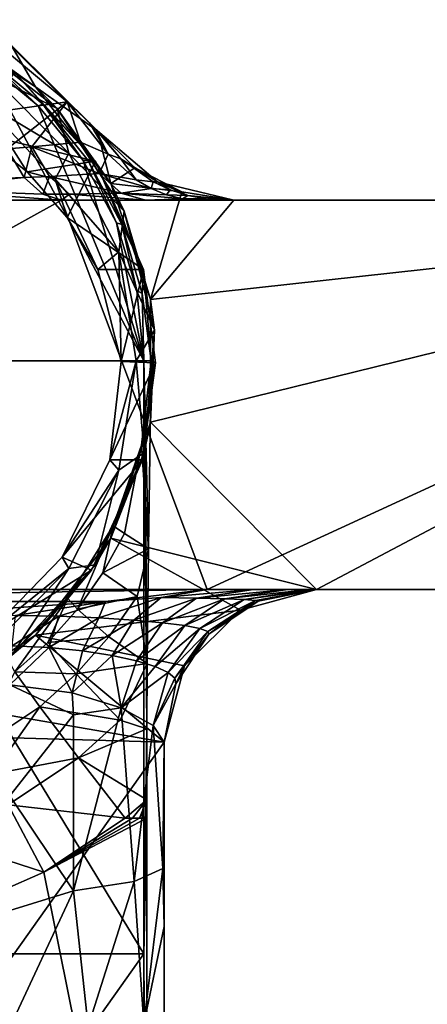
# Model space of a CAD drawing. Extents: x -1075 to 1074, y -1915 to 0.
# Drawn here: x 140 to 380, y -915 to -334 of the extents above; entities that cross this region are included whole.
import ezdxf

# ---------------------------------------------------------------- set-up
doc = ezdxf.new("R2010")
doc.units = 0
doc.header["$MEASUREMENT"] = 0
doc.layers.add('LAYER00001', color=7, linetype='CONTINUOUS')

msp = doc.modelspace()

# ---------------------------------------------------------------- linework, layer by layer
at = {"layer": 'LAYER00001', "color": 253}
for points in [[(104.71, -341.52, 350), (149, -373.14, 180), (88.37, -333.53, 180)], [(149, -373.14, 180), (134.71, -348.58, 180), (88.37, -333.53, 180)], [(81.05, -394.15, -125.99), (119.51, -342.01, -74.4), (167.76, -382.08, -74.4)], [(104.71, -341.52, 350), (122.58, -366.29, 350), (161.86, -386, 350)], [(161.86, -386, 350), (149, -373.14, 180), (104.71, -341.52, 350)], [(119.51, -342.01, -74.4), (134.62, -349.1, -70.89), (167.76, -382.08, -74.4)], [(185.55, -399.09, -68.15), (134.62, -349.1, -70.89), (134.71, -348.58, -68.15)], [(134.71, -348.58, 180), (149, -373.14, 180), (185.55, -399.09, 180)], [(134.71, -348.58, -68.15), (134.71, -348.58, 180), (185.55, -399.09, -68.15)], [(185.55, -399.09, -68.15), (134.71, -348.58, 180), (185.55, -399.09, 180)], [(180.85, -394.38, -71.86), (167.76, -382.08, -74.4), (134.62, -349.1, -70.89)], [(185.55, -399.09, -68.15), (180.85, -394.38, -71.86), (134.62, -349.1, -70.89)], [(213.01, -535, 698.41), (118.38, -357.91, 698.17), (0, -535, 703)], [(118.38, -357.91, 698.17), (150.63, -384.38, 698.24), (120.58, -356.23, 578)], [(150.63, -384.38, 698.24), (118.38, -357.91, 698.17), (213.01, -535, 698.41)], [(136.54, -364.42, 446.92), (120.58, -356.23, 578), (153.38, -383.43, 578)], [(120.58, -356.23, 578), (150.63, -384.38, 698.24), (153.38, -383.43, 578)], [(115.39, -400.77, 432.23), (136.54, -364.42, 446.92), (184.48, -417.06, 425.65)], [(136.54, -364.42, 446.92), (153.38, -383.43, 578), (184.48, -417.06, 425.65)], [(168.71, -412.42, 350), (122.58, -366.29, 350), (117.58, -381.77, 400.64)], [(161.86, -386, 350), (122.58, -366.29, 350), (168.71, -412.42, 350)], [(161.86, -386, 350), (193.49, -430.29, 180), (149, -373.14, 180)], [(185.55, -399.09, 180), (149, -373.14, 180), (193.49, -430.29, 180)], [(81.05, -394.15, -125.99), (167.76, -382.08, -74.4), (132.26, -409.84, -116.07)], [(144.03, -423.33, 423.12), (117.58, -381.77, 400.64), (115.39, -400.77, 432.23)], [(160.59, -427.7, 400.64), (168.71, -412.42, 350), (117.58, -381.77, 400.64)], [(144.03, -423.33, 423.12), (160.59, -427.7, 400.64), (117.58, -381.77, 400.64)], [(146.83, -408.65, -107.03), (132.26, -409.84, -116.07), (167.76, -382.08, -74.4)], [(175.62, -405.82, -87.69), (146.83, -408.65, -107.03), (167.76, -382.08, -74.4)], [(153.38, -383.43, 578), (150.63, -384.38, 698.24), (177.11, -416.65, 698.31)], [(153.38, -383.43, 578), (177.11, -416.65, 698.31), (180.21, -416.58, 578)], [(184.48, -417.06, 425.65), (153.38, -383.43, 578), (180.21, -416.58, 578)], [(175.62, -405.82, -87.69), (167.76, -382.08, -74.4), (192.01, -412.84, -82.69)], [(167.76, -382.08, -74.4), (180.85, -394.38, -71.86), (192.01, -412.84, -82.69)], [(150.63, -384.38, 698.24), (213.01, -535, 698.41), (177.11, -416.65, 698.31)], [(161.86, -386, 350), (168.71, -412.42, 350), (201.47, -446.63, 350)], [(201.47, -446.63, 350), (193.49, -430.29, 180), (161.86, -386, 350)], [(185.55, -399.09, -68.15), (184.35, -397.88, -70.11), (180.85, -394.38, -71.86)], [(192.01, -412.84, -82.69), (180.85, -394.38, -71.86), (184.35, -397.88, -70.11)], [(115.39, -400.77, 432.23), (184.48, -417.06, 425.65), (144.03, -423.33, 423.12)], [(185.55, -399.09, -68.15), (185.25, -398.79, -69.14), (184.35, -397.88, -70.11)], [(199.36, -415.66, -76.15), (184.35, -397.88, -70.11), (185.25, -398.79, -69.14)], [(184.35, -397.88, -70.11), (199.36, -415.66, -76.15), (192.01, -412.84, -82.69)], [(185.55, -399.09, -68.15), (185.48, -399.01, -68.65), (185.25, -398.79, -69.14)], [(185.48, -399.01, -68.65), (199.36, -415.66, -76.15), (185.25, -398.79, -69.14)], [(185.48, -399.01, -68.65), (185.55, -399.09, -68.15), (199.36, -415.66, -76.15)], [(185.55, -399.09, 180), (193.49, -430.29, 180), (207.65, -421.05, 180)], [(199.36, -415.66, -76.15), (185.55, -399.09, -68.15), (221, -429.19, -68.15)], [(185.55, -399.09, 180), (207.65, -421.05, 180), (185.55, -399.09, -68.15)], [(185.55, -399.09, -68.15), (207.65, -421.05, 180), (221, -429.19, -68.15)], [(175.62, -405.82, -87.69), (186.54, -424.28, -106.17), (146.83, -408.65, -107.03)], [(186.54, -424.28, -106.17), (175.62, -405.82, -87.69), (192.01, -412.84, -82.69)], [(142.26, -426.71, -135.4), (90.23, -428.65, -162.99), (132.26, -409.84, -116.07)], [(142.26, -426.71, -135.4), (132.26, -409.84, -116.07), (146.83, -408.65, -107.03)], [(157.35, -426.17, -126.32), (142.26, -426.71, -135.4), (146.83, -408.65, -107.03)], [(146.83, -408.65, -107.03), (186.54, -424.28, -106.17), (157.35, -426.17, -126.32)], [(198.34, -470.56, 350), (168.71, -412.42, 350), (160.59, -427.7, 400.64)], [(201.47, -446.63, 350), (168.71, -412.42, 350), (198.34, -470.56, 350)], [(184.48, -417.06, 425.65), (167.74, -450.35, 412.2), (144.03, -423.33, 423.12)], [(212.76, -480.93, 399.85), (167.74, -450.35, 412.2), (184.48, -417.06, 425.65)], [(180.21, -416.58, 578), (177.11, -416.65, 698.31), (196.79, -453.48, 698.36)], [(213.01, -535, 698.41), (196.79, -453.48, 698.36), (177.11, -416.65, 698.31)], [(199.99, -454.36, 578), (180.21, -416.58, 578), (196.79, -453.48, 698.36)], [(199.99, -454.36, 578), (184.48, -417.06, 425.65), (180.21, -416.58, 578)], [(199.99, -454.36, 578), (212.76, -480.93, 399.85), (184.48, -417.06, 425.65)], [(186.54, -424.28, -106.17), (192.01, -412.84, -82.69), (208.49, -428.05, -95.88)], [(199.36, -415.66, -76.15), (208.49, -428.05, -95.88), (192.01, -412.84, -82.69)], [(218.52, -429.32, -83.24), (199.36, -415.66, -76.15), (221, -429.19, -68.15)], [(218.52, -429.32, -83.24), (208.49, -428.05, -95.88), (199.36, -415.66, -76.15)], [(167.74, -450.35, 412.2), (160.59, -427.7, 400.64), (144.03, -423.33, 423.12)], [(186.54, -424.28, -106.17), (199.66, -435.99, -128.36), (157.35, -426.17, -126.32)], [(199.66, -435.99, -128.36), (186.54, -424.28, -106.17), (217.24, -433.22, -102.88)], [(217.24, -433.22, -102.88), (186.54, -424.28, -106.17), (208.49, -428.05, -95.88)], [(207.65, -421.05, 180), (193.49, -430.29, 180), (235.45, -435.14, 180)], [(221, -429.19, -68.15), (207.65, -421.05, 180), (235.45, -435.14, 180)], [(74.86, -433.54, -180), (142.26, -426.71, -135.4), (153.29, -436.62, -156.75)], [(74.86, -433.54, -180), (90.23, -428.65, -162.99), (142.26, -426.71, -135.4)], [(142.26, -426.71, -135.4), (157.35, -426.17, -126.32), (153.29, -436.62, -156.75)], [(153.29, -436.62, -156.75), (157.35, -426.17, -126.32), (169.06, -436.48, -147.78)], [(157.35, -426.17, -126.32), (199.66, -435.99, -128.36), (169.06, -436.48, -147.78)], [(185.77, -480.93, 399.85), (198.34, -470.56, 350), (160.59, -427.7, 400.64)], [(167.74, -450.35, 412.2), (185.77, -480.93, 399.85), (160.59, -427.7, 400.64)], [(217.24, -433.22, -102.88), (208.49, -428.05, -95.88), (218.52, -429.32, -83.24)], [(228.55, -433.95, -86.96), (217.24, -433.22, -102.88), (218.52, -429.32, -83.24)], [(228.55, -433.95, -86.96), (218.52, -429.32, -83.24), (221, -429.19, -68.15)], [(239.01, -437.29, -90.83), (221, -429.19, -68.15), (266.22, -440, -68.15)], [(228.55, -433.95, -86.96), (221, -429.19, -68.15), (239.01, -437.29, -90.83)], [(266.22, -440, -68.15), (221, -429.19, -68.15), (235.45, -435.14, 180)], [(164.44, -440, -180), (-164.44, -440, -180), (74.86, -433.54, -180)], [(74.86, -433.54, -180), (153.29, -436.62, -156.75), (164.44, -440, -180)], [(201.47, -446.63, 350), (217, -498.79, 180), (193.49, -430.29, 180)], [(235.45, -435.14, 180), (193.49, -430.29, 180), (217, -498.79, 180)], [(226.42, -436.97, -110.23), (199.66, -435.99, -128.36), (217.24, -433.22, -102.88)], [(235.45, -435.14, 180), (217, -498.79, 180), (266.22, -440, 180)], [(228.55, -433.95, -86.96), (226.42, -436.97, -110.23), (217.24, -433.22, -102.88)], [(228.55, -433.95, -86.96), (239.01, -437.29, -90.83), (226.42, -436.97, -110.23)], [(266.22, -440, -68.15), (235.45, -435.14, 180), (266.22, -440, 180)], [(-250.4, -670, -180), (-164.44, -440, -180), (164.44, -440, -180)], [(-250.4, -670, -180), (164.44, -440, -180), (250.4, -670, -180)], [(153.29, -436.62, -156.75), (169.06, -436.48, -147.78), (164.44, -440, -180)], [(169.06, -436.48, -147.78), (213.93, -440, -152.49), (164.44, -440, -180)], [(250.4, -670, -180), (164.44, -440, -180), (750, -440, -180)], [(164.44, -440, -180), (213.93, -440, -152.49), (750, -440, -180)], [(199.66, -435.99, -128.36), (213.93, -440, -152.49), (169.06, -436.48, -147.78)], [(235.89, -439.24, -117.8), (213.93, -440, -152.49), (199.66, -435.99, -128.36)], [(235.89, -439.24, -117.8), (199.66, -435.99, -128.36), (226.42, -436.97, -110.23)], [(250.8, -440, -118.24), (213.93, -440, -152.49), (235.89, -439.24, -117.8)], [(750, -440, -180), (213.93, -440, -152.49), (250.8, -440, -118.24)], [(266.22, -440, 180), (217, -498.79, 180), (750, -440, 180)], [(750, -440, 180), (217, -498.79, 180), (217, -571.21, 180)], [(750, -440, 180), (217, -571.21, 180), (315, -670, 180)], [(235.89, -439.24, -117.8), (226.42, -436.97, -110.23), (239.01, -437.29, -90.83)], [(235.89, -439.24, -117.8), (239.01, -437.29, -90.83), (249.77, -439.32, -94.82)], [(250.8, -440, -118.24), (235.89, -439.24, -117.8), (249.77, -439.32, -94.82)], [(239.01, -437.29, -90.83), (266.22, -440, -68.15), (249.77, -439.32, -94.82)], [(249.77, -439.32, -94.82), (266.22, -440, -68.15), (262.17, -440, -94.51)], [(250.8, -440, -118.24), (249.77, -439.32, -94.82), (262.17, -440, -94.51)], [(250.4, -670, -180), (750, -440, -180), (750, -670, -180)], [(750, -440, -180), (250.8, -440, -118.24), (685.91, -440, -89.4)], [(685.91, -440, -89.4), (250.8, -440, -118.24), (262.17, -440, -94.51)], [(685.91, -440, -89.4), (262.17, -440, -94.51), (653.47, -440, -52.74)], [(653.47, -440, -52.74), (262.17, -440, -94.51), (266.22, -440, -68.15)], [(653.47, -440, -52.74), (266.22, -440, -68.15), (640.15, -440, -5.63)], [(640.15, -440, -5.63), (266.22, -440, -68.15), (648.58, -440, 42.59)], [(648.58, -440, 42.59), (266.22, -440, -68.15), (266.22, -440, 180)], [(648.58, -440, 42.59), (266.22, -440, 180), (677.1, -440, 82.38)], [(677.1, -440, 82.38), (266.22, -440, 180), (750, -440, 180)], [(315, -670, 180), (750, -670, 180), (750, -440, 180)], [(201.47, -446.63, 350), (198.34, -470.56, 350), (219.25, -516.83, 350)], [(219.25, -516.83, 350), (217, -498.79, 180), (201.47, -446.63, 350)], [(185.77, -480.93, 399.85), (167.74, -450.35, 412.2), (212.76, -480.93, 399.85)], [(208.91, -493.4, 698.4), (196.79, -453.48, 698.36), (213.01, -535, 698.41)], [(208.91, -493.4, 698.4), (199.99, -454.36, 578), (196.79, -453.48, 698.36)], [(211.95, -495.28, 578), (212.76, -480.93, 399.85), (199.99, -454.36, 578)], [(208.91, -493.4, 698.4), (211.95, -495.28, 578), (199.99, -454.36, 578)], [(185.77, -480.93, 399.85), (199.63, -535.35, 383.65), (198.34, -470.56, 350)], [(199.63, -535.35, 383.65), (208.54, -535, 350), (198.34, -470.56, 350)], [(219.25, -516.83, 350), (198.34, -470.56, 350), (208.54, -535, 350)], [(185.77, -480.93, 399.85), (212.76, -480.93, 399.85), (199.63, -535.35, 383.65)], [(199.63, -535.35, 383.65), (212.76, -480.93, 399.85), (219.88, -536.18, 383.49)], [(217.28, -535, 502.61), (212.76, -480.93, 399.85), (211.95, -495.28, 578)], [(219.88, -536.18, 383.49), (212.76, -480.93, 399.85), (217.28, -535, 502.61)], [(213.01, -535, 698.41), (211.95, -495.28, 578), (208.91, -493.4, 698.4)], [(213.01, -535, 698.41), (217.28, -535, 502.61), (211.95, -495.28, 578)], [(219.25, -516.83, 350), (217, -571.21, 180), (217, -498.79, 180)], [(219.25, -516.83, 350), (208.54, -535, 350), (213.27, -589.01, 350)], [(213.27, -589.01, 350), (217, -571.21, 180), (219.25, -516.83, 350)], [(0, -885, 703), (213.01, -885, 698.41), (0, -535, 703)], [(0, -535, 703), (213.01, -885, 698.41), (213.01, -535, 698.41)], [(192.86, -593.31, 378), (198.34, -599.44, 350), (208.54, -535, 350)], [(192.86, -593.31, 378), (208.54, -535, 350), (199.63, -535.35, 383.65)], [(192.86, -593.31, 378), (199.63, -535.35, 383.65), (219.88, -536.18, 383.49)], [(192.86, -593.31, 378), (219.88, -536.18, 383.49), (212.13, -593.31, 378)], [(213.27, -589.01, 350), (208.54, -535, 350), (198.34, -599.44, 350)], [(217.28, -535, 502.61), (215.69, -645.85, 575.73), (211.6, -584.81, 502.13)], [(219.88, -536.18, 383.49), (217.28, -535, 502.61), (211.6, -584.81, 502.13)], [(219.88, -536.18, 383.49), (211.6, -584.81, 502.13), (212.13, -593.31, 378)], [(215.04, -713.57, 605.09), (213.01, -535, 698.41), (214.83, -752.17, 614.81)], [(215.04, -713.57, 605.09), (215.69, -645.85, 575.73), (213.01, -535, 698.41)], [(213.01, -535, 698.41), (215.69, -645.85, 575.73), (217.28, -535, 502.61)], [(213.01, -535, 698.41), (213.01, -885, 698.41), (214.83, -752.17, 614.81)], [(213.27, -589.01, 350), (193.49, -639.71, 180), (217, -571.21, 180)], [(315, -670, 180), (217, -571.21, 180), (193.49, -639.71, 180)], [(194.93, -632.44, 501.04), (211.6, -584.81, 502.13), (201.59, -636.93, 546.06)], [(211.6, -584.81, 502.13), (194.93, -632.44, 501.04), (212.13, -593.31, 378)], [(211.6, -584.81, 502.13), (215.69, -645.85, 575.73), (201.59, -636.93, 546.06)], [(213.27, -589.01, 350), (198.34, -599.44, 350), (184.18, -655.33, 350)], [(184.18, -655.33, 350), (193.49, -639.71, 180), (213.27, -589.01, 350)], [(164.81, -650.91, 378), (198.34, -599.44, 350), (192.86, -593.31, 378)], [(182.01, -658.58, 378), (164.81, -650.91, 378), (212.13, -593.31, 378)], [(212.13, -593.31, 378), (164.81, -650.91, 378), (192.86, -593.31, 378)], [(212.13, -593.31, 378), (194.93, -632.44, 501.04), (182.01, -658.58, 378)], [(164.81, -650.91, 378), (168.71, -657.58, 350), (198.34, -599.44, 350)], [(184.18, -655.33, 350), (198.34, -599.44, 350), (168.71, -657.58, 350)], [(173.74, -681.57, 544.79), (168.1, -675.22, 499.69), (194.93, -632.44, 501.04)], [(182.01, -658.58, 378), (194.93, -632.44, 501.04), (168.1, -675.22, 499.69)], [(188.89, -660.06, 545.44), (173.74, -681.57, 544.79), (194.93, -632.44, 501.04)], [(194.93, -632.44, 501.04), (201.59, -636.93, 546.06), (188.89, -660.06, 545.44)], [(201.59, -636.93, 546.06), (215.69, -645.85, 575.73), (188.89, -660.06, 545.44)], [(184.18, -655.33, 350), (149, -696.86, 180), (193.49, -639.71, 180)], [(270, -682.06, 180), (193.49, -639.71, 180), (149, -696.86, 180)], [(315, -670, 180), (193.49, -639.71, 180), (270, -682.06, 180)], [(120.1, -696.78, 378), (168.71, -657.58, 350), (164.81, -650.91, 378)], [(182.01, -658.58, 378), (120.1, -696.78, 378), (164.81, -650.91, 378)], [(215.69, -645.85, 575.73), (208.99, -674.02, 584.17), (188.89, -660.06, 545.44)], [(215.04, -713.57, 605.09), (208.99, -674.02, 584.17), (215.69, -645.85, 575.73)], [(184.18, -655.33, 350), (168.71, -657.58, 350), (135.13, -708.61, 350)], [(135.13, -708.61, 350), (149, -696.86, 180), (184.18, -655.33, 350)], [(120.1, -696.78, 378), (122.58, -703.71, 350), (168.71, -657.58, 350)], [(132.79, -710.41, 378), (120.1, -696.78, 378), (182.01, -658.58, 378)], [(135.13, -708.61, 350), (168.71, -657.58, 350), (122.58, -703.71, 350)], [(182.01, -658.58, 378), (168.1, -675.22, 499.69), (132.79, -710.41, 378)], [(173.74, -681.57, 544.79), (188.89, -660.06, 545.44), (208.99, -674.02, 584.17)], [(-250.4, -670, -180), (250.4, -670, -180), (-190.44, -677.02, -180)], [(-190.44, -677.02, -180), (250.4, -670, -180), (190.44, -677.02, -180)], [(208.99, -674.02, 584.17), (192.28, -697.94, 583.46), (173.74, -681.57, 544.79)], [(250.4, -670, -180), (223.3, -674.64, -165.89), (190.44, -677.02, -180)], [(192.28, -697.94, 583.46), (208.99, -674.02, 584.17), (215.04, -713.57, 605.09)], [(250.4, -670, -180), (277.8, -670, -148.33), (223.3, -674.64, -165.89)], [(223.3, -674.64, -165.89), (277.8, -670, -148.33), (244.2, -675.04, -143.41)], [(277.8, -670, -148.33), (298.11, -670, -111.78), (244.2, -675.04, -143.41)], [(244.2, -675.04, -143.41), (298.11, -670, -111.78), (260.64, -675.48, -117.69)], [(277.8, -670, -148.33), (250.4, -670, -180), (750, -670, -180)], [(298.11, -670, -111.78), (310.7, -670, -71.79), (260.64, -675.48, -117.69)], [(260.64, -675.48, -117.69), (310.7, -670, -71.79), (272.32, -675.94, -89.61)], [(280.56, -676.85, -29.88), (315, -670, 180), (270, -682.06, 180)], [(310.7, -670, -71.79), (315, -670, -29.88), (272.32, -675.94, -89.61)], [(272.32, -675.94, -89.61), (315, -670, -29.88), (279.01, -676.4, -60.05)], [(750, -670, -180), (298.11, -670, -111.78), (277.8, -670, -148.33)], [(315, -670, -29.88), (280.56, -676.85, -29.88), (279.01, -676.4, -60.05)], [(315, -670, -29.88), (315, -670, 180), (280.56, -676.85, -29.88)], [(750, -670, -180), (310.7, -670, -71.79), (298.11, -670, -111.78)], [(315, -670, -29.88), (310.7, -670, -71.79), (750, -670, -180)], [(927.27, -670, -31.26), (315, -670, -29.88), (905.89, -670, -90)], [(905.89, -670, -90), (315, -670, -29.88), (750, -670, -180)], [(927.27, -670, -31.26), (927.27, -670, 31.26), (315, -670, -29.88)], [(315, -670, -29.88), (927.27, -670, 31.26), (905.89, -670, 90)], [(315, -670, -29.88), (905.89, -670, 90), (750, -670, 180)], [(750, -670, 180), (315, -670, 180), (315, -670, -29.88)], [(-190.44, -677.02, -180), (190.44, -677.02, -180), (0, -690.14, -180)], [(0, -690.14, -180), (190.44, -677.02, -180), (137.14, -685.24, -180)], [(132.47, -710.77, 498.32), (168.1, -675.22, 499.69), (136.84, -718.63, 543.49)], [(132.79, -710.41, 378), (168.1, -675.22, 499.69), (132.47, -710.77, 498.32)], [(136.84, -718.63, 543.49), (168.1, -675.22, 499.69), (156.32, -701.18, 544.13)], [(137.14, -685.24, -180), (190.44, -677.02, -180), (162.84, -685.75, -174.01)], [(156.32, -701.18, 544.13), (168.1, -675.22, 499.69), (173.74, -681.57, 544.79)], [(190.44, -677.02, -180), (186.45, -686.7, -162.45), (162.84, -685.75, -174.01)], [(207.04, -688, -146.27), (186.45, -686.7, -162.45), (223.3, -674.64, -165.89)], [(223.3, -674.64, -165.89), (186.45, -686.7, -162.45), (190.44, -677.02, -180)], [(207.04, -688, -146.27), (223.3, -674.64, -165.89), (244.2, -675.04, -143.41)], [(207.04, -688, -146.27), (244.2, -675.04, -143.41), (224.04, -689.53, -126.53)], [(224.04, -689.53, -126.53), (244.2, -675.04, -143.41), (260.64, -675.48, -117.69)], [(224.04, -689.53, -126.53), (260.64, -675.48, -117.69), (237.13, -691.21, -104.19)], [(237.13, -691.21, -104.19), (260.64, -675.48, -117.69), (272.32, -675.94, -89.61)], [(237.13, -691.21, -104.19), (272.32, -675.94, -89.61), (246.11, -692.95, -80.1)], [(246.11, -692.95, -80.1), (272.32, -675.94, -89.61), (279.01, -676.4, -60.05)], [(246.11, -692.95, -80.1), (279.01, -676.4, -60.05), (250.87, -694.68, -55.08)], [(279.01, -676.4, -60.05), (280.56, -676.85, -29.88), (250.87, -694.68, -55.08)], [(250.87, -694.68, -55.08), (280.56, -676.85, -29.88), (251.36, -696.36, -29.88)], [(280.56, -676.85, -29.88), (270, -682.06, 180), (251.36, -696.36, -29.88)], [(135.24, -703.2, -160.39), (137.14, -685.24, -180), (162.84, -685.75, -174.01)], [(162.84, -685.75, -174.01), (156.92, -704.24, -155.13), (135.24, -703.2, -160.39)], [(270, -682.06, 180), (149, -696.86, 180), (237.06, -715, 180)], [(192.28, -697.94, 583.46), (156.32, -701.18, 544.13), (173.74, -681.57, 544.79)], [(156.92, -704.24, -155.13), (162.84, -685.75, -174.01), (186.45, -686.7, -162.45)], [(251.36, -696.36, -29.88), (270, -682.06, 180), (237.06, -715, 180)], [(156.92, -704.24, -155.13), (186.45, -686.7, -162.45), (176.85, -706.21, -144.98)], [(176.85, -706.21, -144.98), (186.45, -686.7, -162.45), (207.04, -688, -146.27)], [(176.85, -706.21, -144.98), (207.04, -688, -146.27), (194.23, -708.87, -130.82)], [(194.23, -708.87, -130.82), (207.04, -688, -146.27), (224.04, -689.53, -126.53)], [(208.6, -712, -113.6), (194.23, -708.87, -130.82), (224.04, -689.53, -126.53)], [(208.6, -712, -113.6), (224.04, -689.53, -126.53), (237.13, -691.21, -104.19)], [(208.6, -712, -113.6), (237.13, -691.21, -104.19), (219.68, -715.39, -94.17)], [(219.68, -715.39, -94.17), (237.13, -691.21, -104.19), (246.11, -692.95, -80.1)], [(135.13, -708.61, 350), (88.37, -736.47, 180), (149, -696.86, 180)], [(225, -760, 180), (149, -696.86, 180), (88.37, -736.47, 180)], [(237.06, -715, 180), (149, -696.86, 180), (225, -760, 180)], [(219.68, -715.39, -94.17), (246.11, -692.95, -80.1), (227.3, -718.86, -73.28)], [(227.3, -718.86, -73.28), (246.11, -692.95, -80.1), (250.87, -694.68, -55.08)], [(250.87, -694.68, -55.08), (231.37, -722.28, -51.63), (227.3, -718.86, -73.28)], [(231.37, -722.28, -51.63), (250.87, -694.68, -55.08), (251.36, -696.36, -29.88)], [(231.85, -725.56, -29.88), (231.37, -722.28, -51.63), (251.36, -696.36, -29.88)], [(251.36, -696.36, -29.88), (237.06, -715, 180), (231.85, -725.56, -29.88)], [(156.92, -704.24, -155.13), (133.93, -726.15, -146.88), (135.24, -703.2, -160.39)], [(173.05, -719.76, 582.72), (136.84, -718.63, 543.49), (156.32, -701.18, 544.13)], [(173.05, -719.76, 582.72), (156.32, -701.18, 544.13), (192.28, -697.94, 583.46)], [(215.04, -713.57, 605.09), (173.05, -719.76, 582.72), (192.28, -697.94, 583.46)], [(170.59, -730.88, -133.58), (133.93, -726.15, -146.88), (156.92, -704.24, -155.13)], [(170.59, -730.88, -133.58), (156.92, -704.24, -155.13), (176.85, -706.21, -144.98)], [(170.59, -730.88, -133.58), (176.85, -706.21, -144.98), (194.23, -708.87, -130.82)], [(170.59, -730.88, -133.58), (194.23, -708.87, -130.82), (199.72, -739.87, -106.16)], [(199.72, -739.87, -106.16), (194.23, -708.87, -130.82), (208.6, -712, -113.6)], [(173.05, -719.76, 582.72), (215.04, -713.57, 605.09), (199.04, -747.02, 609.09)], [(215.04, -713.57, 605.09), (214.83, -752.17, 614.81), (199.04, -747.02, 609.09)], [(199.72, -739.87, -106.16), (208.6, -712, -113.6), (219.68, -715.39, -94.17)], [(231.85, -725.56, -29.88), (237.06, -715, 180), (225, -760, 180)], [(136.84, -718.63, 543.49), (151.54, -739.18, 581.99), (115.42, -763.16, 580.91)], [(151.54, -739.18, 581.99), (136.84, -718.63, 543.49), (173.05, -719.76, 582.72)], [(151.54, -739.18, 581.99), (173.05, -719.76, 582.72), (199.04, -747.02, 609.09)], [(199.72, -739.87, -106.16), (219.68, -715.39, -94.17), (227.3, -718.86, -73.28)], [(199.72, -739.87, -106.16), (227.3, -718.86, -73.28), (218.45, -750.21, -70.07)], [(231.37, -722.28, -51.63), (218.45, -750.21, -70.07), (227.3, -718.86, -73.28)], [(133.93, -791.78, -124.4), (133.93, -726.15, -146.88), (171.47, -743.96, -128.16)], [(171.47, -743.96, -128.16), (133.93, -726.15, -146.88), (170.59, -730.88, -133.58)], [(231.85, -725.56, -29.88), (218.45, -750.21, -70.07), (231.37, -722.28, -51.63)], [(231.85, -725.56, -29.88), (225, -760, -29.88), (218.45, -750.21, -70.07)], [(225, -760, -29.88), (231.85, -725.56, -29.88), (225, -760, 180)], [(199.72, -739.87, -106.16), (171.47, -743.96, -128.16), (170.59, -730.88, -133.58)], [(225, -760, 180), (88.37, -736.47, 180), (18.17, -754.25, 180)], [(115.42, -763.16, 580.91), (151.54, -739.18, 581.99), (123.52, -778.99, 595.7)], [(174.39, -769.41, 608.15), (123.52, -778.99, 595.7), (151.54, -739.18, 581.99)], [(133.93, -791.78, -124.4), (171.47, -743.96, -128.16), (171.47, -847.85, -100.32)], [(151.54, -739.18, 581.99), (199.04, -747.02, 609.09), (174.39, -769.41, 608.15)], [(199.72, -739.87, -106.16), (171.47, -847.85, -100.32), (171.47, -743.96, -128.16)], [(199.72, -739.87, -106.16), (207.3, -842.34, -69.06), (171.47, -847.85, -100.32)], [(199.72, -739.87, -106.16), (218.45, -750.21, -70.07), (207.3, -842.34, -69.06)], [(199.04, -747.02, 609.09), (214.83, -752.17, 614.81), (174.39, -769.41, 608.15)], [(18.17, -754.25, 180), (0, -1077.08, 180), (225, -760, 180)], [(174.39, -769.41, 608.15), (214.83, -752.17, 614.81), (214.75, -794.02, 618.66)], [(207.3, -842.34, -69.06), (218.45, -750.21, -70.07), (224.27, -834.57, -24.99)], [(214.83, -752.17, 614.81), (213.01, -885, 698.41), (214.75, -794.02, 618.66)], [(218.45, -750.21, -70.07), (225, -760, -29.88), (224.27, -834.57, -24.99)], [(0, -1077.08, 180), (225, -1077.72, 180), (225, -760, 180)], [(225, -760, -29.88), (225, -813.98, -16.64), (224.27, -834.57, -24.99)], [(225, -1077.72, 180), (225, -924.22, -3.07), (225, -760, 180)], [(225, -760, 180), (225, -924.22, -3.07), (225, -868.83, -7.68)], [(225, -760, 180), (225, -868.83, -7.68), (225, -813.98, -16.64)], [(225, -813.98, -16.64), (225, -760, -29.88), (225, -760, 180)], [(174.39, -769.41, 608.15), (132.89, -796.99, 606.8), (123.52, -778.99, 595.7)], [(202.04, -804.86, 618.12), (132.89, -796.99, 606.8), (174.39, -769.41, 608.15)], [(202.04, -804.86, 618.12), (174.39, -769.41, 608.15), (214.75, -794.02, 618.66)], [(133.93, -791.78, -124.4), (171.47, -847.85, -100.32), (133.93, -859.54, -109.57)], [(202.04, -804.86, 618.12), (214.75, -794.02, 618.66), (206.28, -804.86, 618.3)], [(214.75, -794.02, 618.66), (210.51, -804.86, 618.48), (206.28, -804.86, 618.3)], [(214.75, -804.86, 618.66), (210.51, -804.86, 618.48), (214.75, -794.02, 618.66)], [(214.75, -804.86, 618.66), (214.75, -794.02, 618.66), (213.01, -885, 698.41)], [(154.03, -836.75, 616.46), (89.48, -816.05, 605.84), (132.89, -796.99, 606.8)], [(202.04, -804.86, 618.12), (154.03, -836.75, 616.46), (132.89, -796.99, 606.8)], [(202.04, -804.86, 618.12), (206.28, -804.86, 618.3), (154.03, -836.75, 616.46)], [(154.03, -836.75, 616.46), (206.28, -804.86, 618.3), (210.51, -804.86, 618.48)], [(214.75, -804.86, 618.66), (154.03, -836.75, 616.46), (210.51, -804.86, 618.48)], [(214.75, -804.86, 618.66), (214.6, -1137.25, 625.48), (154.03, -836.75, 616.46)], [(214.75, -804.86, 618.66), (213.01, -885, 698.41), (214.6, -1137.25, 625.48)], [(154.03, -836.75, 616.46), (103.73, -858.81, 615.27), (89.48, -816.05, 605.84)], [(224.27, -834.57, -24.99), (225, -813.98, -16.64), (225, -868.83, -7.68)], [(154.03, -836.75, 616.46), (214.6, -1137.25, 625.48), (103.73, -858.81, 615.27)], [(207.3, -842.34, -69.06), (224.27, -834.57, -24.99), (213.05, -926.29, -50.42)], [(213.05, -926.29, -50.42), (224.27, -834.57, -24.99), (225, -868.83, -7.68)], [(180.07, -927.86, -86.46), (171.47, -847.85, -100.32), (207.3, -842.34, -69.06)], [(180.07, -927.86, -86.46), (207.3, -842.34, -69.06), (213.05, -926.29, -50.42)], [(180.07, -927.86, -86.46), (133.93, -928.56, -102.58), (171.47, -847.85, -100.32)], [(171.47, -847.85, -100.32), (133.93, -928.56, -102.58), (133.93, -859.54, -109.57)], [(103.73, -858.81, 615.27), (214.6, -1137.25, 625.48), (0, -1137.44, 620.83)], [(213.05, -926.29, -50.42), (225, -868.83, -7.68), (225, -924.22, -3.07)], [(213.01, -885, 698.41), (0, -885, 703), (106.57, -1034.96, 700.2)], [(213.15, -1184.8, 691.78), (213.01, -885, 698.41), (106.57, -1034.96, 700.2)], [(214.6, -1137.25, 625.48), (213.01, -885, 698.41), (213.15, -1184.8, 691.78)]]:
    msp.add_3dface(points, dxfattribs=at)

doc.saveas('drawing.dxf')
